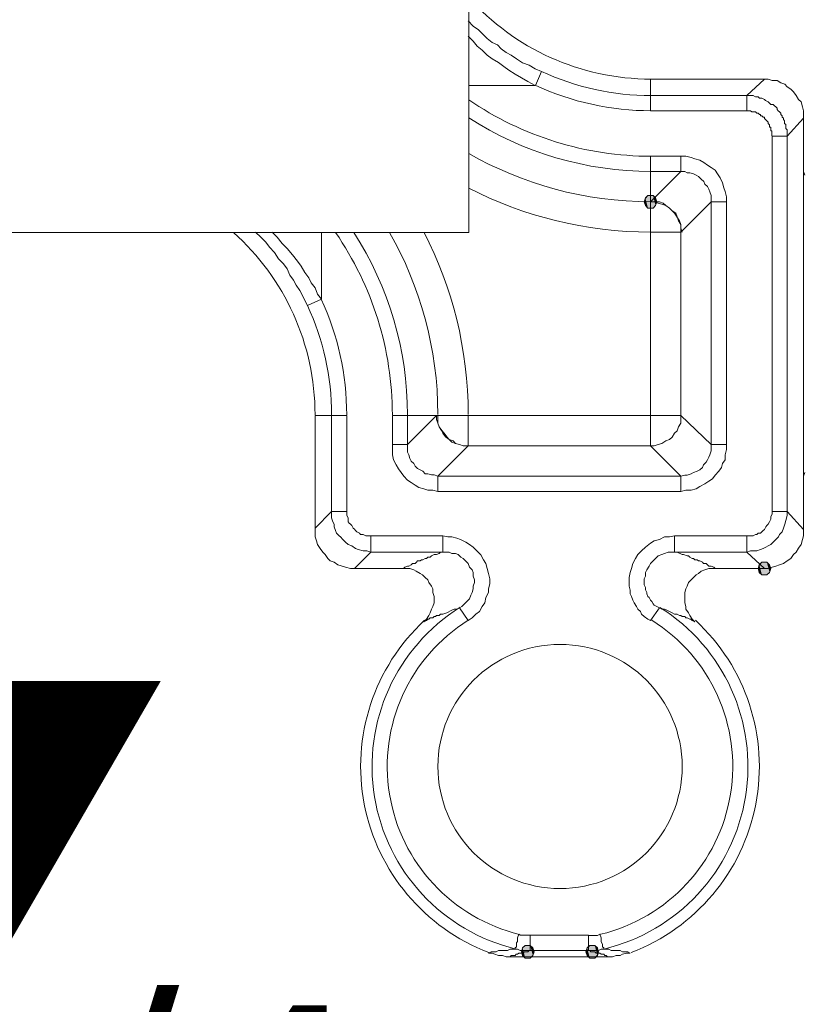
# Model space of a CAD drawing. Units: millimetres. Extents: x 0 to 840, y 0 to 1188.
# Drawn here: x 380 to 406, y 374 to 407 of the extents above; entities that cross this region are included whole.
import ezdxf

# ---------------------------------------------------------------- set-up
doc = ezdxf.new("R2010")
doc.units = ezdxf.units.MM
doc.header["$LTSCALE"] = 2
doc.layers.add('DIM', color=3, linetype='Continuous', lineweight=13)
doc.layers.add('MODEL', color=7, linetype='Continuous', lineweight=20)
doc.styles.add('ＭＳ ゴシック', font='msgothic.ttc', dxfattribs={"bigfont": 'ＭＳ ゴシック'})

msp = doc.modelspace()

# ---------------------------------------------------------------- linework, layer by layer
at = {"layer": 'MODEL'}
for p, q in [((394.789, 406.596), (394.955, 406.432)), ((394.955, 406.432), (395.119, 406.309)), ((394.79, 406.102), (394.955, 405.936)), ((395.119, 406.309), (395.244, 406.184)), ((395.244, 406.184), (395.41, 406.02)), ((395.41, 406.02), (395.575, 405.895)), ((394.955, 405.936), (395.079, 405.771)), ((395.079, 405.771), (395.243, 405.646)), ((395.575, 405.895), (395.742, 405.812)), ((395.742, 405.812), (395.864, 405.687)), ((395.864, 405.687), (396.03, 405.564)), ((395.243, 405.646), (395.41, 405.482)), ((395.41, 405.482), (395.575, 405.357)), ((395.575, 405.357), (395.781, 405.234)), ((396.03, 405.564), (396.195, 405.482)), ((396.195, 405.482), (396.361, 405.357)), ((396.361, 405.357), (396.567, 405.232)), ((395.781, 405.234), (395.948, 405.109)), ((395.948, 405.109), (396.112, 404.984)), ((396.567, 405.232), (396.775, 405.15)), ((396.775, 405.15), (396.981, 405.027)), ((396.981, 405.027), (397.188, 404.945)), ((396.112, 404.984), (396.318, 404.861)), ((396.318, 404.861), (396.525, 404.736)), ((396.525, 404.736), (396.733, 404.612)), ((397.188, 404.943), (396.982, 404.487)), ((396.981, 404.489), (394.806, 404.489)), ((396.733, 404.612), (396.981, 404.489)), ((404.591, 404.695), (400.745, 404.695)), ((400.745, 404.695), (400.745, 403.662)), ((404.466, 404.695), (403.887, 404.157)), ((404.715, 404.654), (404.591, 404.695)), ((404.88, 404.654), (404.715, 404.654)), ((405.005, 404.571), (404.88, 404.654)), ((405.129, 404.53), (405.005, 404.571)), ((405.211, 404.446), (405.129, 404.53)), ((405.335, 404.364), (405.211, 404.446)), ((400.745, 404.157), (404.094, 404.157)), ((403.888, 404.157), (403.888, 403.662)), ((404.094, 404.157), (404.176, 404.116)), ((404.176, 404.116), (404.26, 404.116)), ((404.26, 404.116), (404.301, 404.075)), ((404.301, 404.075), (404.383, 404.075)), ((404.383, 404.075), (404.467, 404.034)), ((405.417, 404.282), (405.335, 404.364)), ((405.5, 404.157), (405.417, 404.282)), ((405.584, 404.034), (405.5, 404.157)), ((404.467, 404.034), (404.507, 403.993)), ((404.507, 403.993), (404.59, 403.952)), ((404.59, 403.952), (404.632, 403.909)), ((404.632, 403.909), (404.673, 403.87)), ((404.673, 403.87), (404.756, 403.87)), ((404.756, 403.87), (404.798, 403.827)), ((404.798, 403.827), (404.839, 403.786)), ((404.839, 403.786), (404.881, 403.745)), ((404.881, 403.745), (404.881, 403.702)), ((405.666, 403.952), (405.584, 404.034)), ((405.706, 403.786), (405.666, 403.952)), ((405.748, 403.662), (405.706, 403.786)), ((400.745, 403.661), (404.012, 403.661)), ((404.012, 403.661), (404.052, 403.62)), ((404.052, 403.62), (404.176, 403.62)), ((404.176, 403.62), (404.218, 403.579)), ((404.218, 403.579), (404.26, 403.579)), ((404.26, 403.579), (404.301, 403.537)), ((404.301, 403.537), (404.343, 403.537)), ((404.343, 403.537), (404.343, 403.496)), ((404.343, 403.496), (404.383, 403.496)), ((404.383, 403.496), (404.425, 403.455)), ((404.425, 403.455), (404.467, 403.455)), ((404.467, 403.455), (404.467, 403.412)), ((404.881, 403.702), (404.921, 403.662)), ((404.921, 403.662), (404.963, 403.62)), ((404.963, 403.62), (405.005, 403.579)), ((405.005, 403.579), (405.005, 403.537)), ((405.005, 403.537), (405.045, 403.496)), ((405.045, 403.496), (405.045, 403.455)), ((405.045, 403.455), (405.087, 403.414)), ((405.748, 403.662), (405.748, 389.766)), ((404.467, 403.412), (404.507, 403.373)), ((404.507, 403.373), (404.549, 403.33)), ((404.549, 403.33), (404.59, 403.289)), ((404.59, 403.289), (404.59, 403.248)), ((404.59, 403.248), (404.632, 403.205)), ((404.632, 403.205), (404.632, 403.123)), ((404.632, 403.123), (404.673, 403.123)), ((404.673, 403.123), (404.673, 403)), ((405.087, 403.414), (405.087, 403.371)), ((405.087, 403.371), (405.127, 403.332)), ((405.127, 403.332), (405.127, 403.246)), ((405.127, 403.246), (405.169, 403.207)), ((405.169, 403.207), (405.169, 403.082)), ((405.748, 403.414), (405.211, 402.834)), ((404.673, 403), (404.714, 403)), ((404.714, 403), (404.714, 402.836)), ((405.211, 402.834), (404.715, 402.834)), ((404.715, 402.834), (404.715, 390.47)), ((405.169, 403.082), (405.211, 403.041)), ((405.211, 403.041), (405.211, 390.427)), ((400.745, 402.173), (401.901, 402.173)), ((400.745, 392.702), (400.745, 402.173)), ((401.737, 402.173), (401.737, 401.677)), ((401.901, 402.173), (402.068, 402.13)), ((402.068, 402.13), (402.192, 402.091)), ((402.192, 402.091), (402.357, 402.048)), ((402.357, 402.048), (402.482, 401.966)), ((402.482, 401.966), (402.606, 401.884)), ((402.606, 401.884), (402.73, 401.8)), ((400.745, 401.677), (401.861, 401.677)), ((400.745, 400.684), (401.738, 401.677)), ((401.861, 401.677), (401.943, 401.634)), ((401.943, 401.634), (402.026, 401.634)), ((402.026, 401.634), (402.15, 401.595)), ((402.15, 401.595), (402.232, 401.552)), ((402.232, 401.552), (402.316, 401.513)), ((402.316, 401.513), (402.399, 401.429)), ((402.73, 401.8), (402.854, 401.718)), ((402.854, 401.718), (402.936, 401.593)), ((402.936, 401.593), (403.019, 401.471)), ((405.79, 401.554), (405.748, 401.677)), ((402.399, 401.429), (402.482, 401.345)), ((402.482, 401.345), (402.524, 401.263)), ((402.524, 401.263), (402.606, 401.18)), ((402.606, 401.18), (402.648, 401.096)), ((403.019, 401.471), (403.101, 401.304)), ((403.101, 401.304), (403.143, 401.139)), ((400.662, 400.891), (400.578, 400.809)), ((400.662, 400.889), (400.579, 400.807)), ((400.827, 400.891), (400.662, 400.891)), ((400.828, 400.889), (400.662, 400.889)), ((400.909, 400.809), (400.827, 400.891)), ((400.91, 400.807), (400.828, 400.889)), ((402.648, 401.096), (402.688, 401.014)), ((402.688, 401.014), (402.73, 400.889)), ((402.73, 400.889), (402.73, 392.745)), ((403.143, 401.139), (403.185, 401.016)), ((403.185, 401.016), (403.225, 400.848)), ((403.225, 400.848), (403.225, 400.684)), ((400.578, 400.809), (400.538, 400.684)), ((400.538, 400.684), (400.578, 400.559)), ((400.579, 400.807), (400.539, 400.686)), ((400.539, 400.686), (400.579, 400.559)), ((400.578, 400.559), (400.662, 400.477)), ((400.579, 400.559), (400.662, 400.477)), ((400.744, 400.684), (401.035, 400.684)), ((400.827, 400.477), (400.909, 400.559)), ((400.828, 400.477), (400.91, 400.559)), ((400.992, 400.643), (400.868, 400.684)), ((400.951, 400.684), (400.909, 400.809)), ((400.909, 400.559), (400.951, 400.684)), ((400.95, 400.686), (400.91, 400.807)), ((400.91, 400.559), (400.95, 400.686)), ((401.117, 400.602), (400.992, 400.643)), ((401.035, 400.684), (401.157, 400.643)), ((401.241, 400.561), (401.117, 400.602)), ((401.157, 400.643), (401.241, 400.561)), ((401.241, 400.561), (401.364, 400.477)), ((401.737, 399.691), (402.73, 400.684)), ((403.226, 400.684), (402.731, 400.684)), ((403.226, 400.684), (403.226, 392.745)), ((400.662, 400.477), (400.828, 400.477)), ((401.364, 400.477), (401.448, 400.393)), ((401.531, 400.311), (401.448, 400.393)), ((401.448, 400.393), (401.573, 400.311)), ((401.531, 400.311), (401.695, 400.064)), ((401.573, 400.311), (401.613, 400.188)), ((401.655, 400.064), (401.613, 400.188)), ((401.737, 399.939), (401.655, 400.064)), ((401.695, 400.064), (401.737, 399.939)), ((401.737, 393.695), (401.737, 399.939)), ((388.007, 399.525), (387.843, 399.691)), ((388.544, 399.525), (388.379, 399.691)), ((389.993, 399.678), (389.993, 397.5)), ((401.737, 399.691), (400.744, 399.691)), ((401.737, 399.816), (401.779, 399.691)), ((388.173, 399.361), (388.007, 399.525)), ((388.296, 399.195), (388.173, 399.361)), ((388.71, 399.32), (388.544, 399.525)), ((388.875, 399.154), (388.71, 399.32)), ((388.462, 399.03), (388.296, 399.195)), ((388.586, 398.823), (388.462, 399.03)), ((389.042, 398.948), (388.875, 399.154)), ((389.206, 398.739), (389.042, 398.948)), ((388.752, 398.657), (388.586, 398.823)), ((388.876, 398.493), (388.752, 398.657)), ((389.33, 398.575), (389.206, 398.739)), ((388.958, 398.286), (388.876, 398.493)), ((389.082, 398.12), (388.958, 398.286)), ((389.454, 398.368), (389.33, 398.575)), ((389.579, 398.202), (389.454, 398.368)), ((389.164, 397.955), (389.082, 398.12)), ((389.289, 397.788), (389.164, 397.955)), ((389.661, 398.038), (389.579, 398.202)), ((389.785, 397.873), (389.661, 398.038)), ((389.373, 397.623), (389.289, 397.788)), ((389.455, 397.457), (389.373, 397.623)), ((389.868, 397.664), (389.785, 397.873)), ((389.993, 397.5), (389.868, 397.664)), ((389.537, 397.293), (389.455, 397.457)), ((389.537, 397.293), (389.993, 397.5)), ((389.785, 393.695), (390.818, 393.695)), ((389.785, 389.724), (389.785, 393.695)), ((390.323, 390.347), (390.323, 393.695)), ((390.819, 390.552), (390.819, 393.695)), ((392.309, 393.695), (394.003, 393.695)), ((392.309, 392.413), (392.309, 393.695)), ((392.804, 392.497), (392.804, 393.695)), ((393.756, 393.695), (392.805, 392.745)), ((393.756, 393.695), (393.756, 393.57)), ((393.756, 393.57), (393.798, 393.447)), ((393.797, 393.695), (393.797, 393.447)), ((393.797, 393.447), (393.839, 393.322)), ((393.798, 393.447), (393.838, 393.322)), ((394.003, 393.695), (394.292, 393.695)), ((394.292, 393.695), (394.666, 393.695)), ((394.666, 393.695), (401.738, 393.695)), ((394.789, 392.702), (394.789, 393.695)), ((401.655, 393.322), (401.738, 393.447)), ((401.737, 393.695), (402.73, 392.745)), ((401.738, 393.447), (401.738, 393.695)), ((393.838, 393.322), (393.92, 393.2)), ((393.839, 393.322), (393.921, 393.2)), ((393.92, 393.2), (393.962, 393.115)), ((393.921, 393.2), (394.003, 393.115)), ((393.962, 393.115), (394.044, 392.993)), ((394.003, 393.115), (394.086, 392.993)), ((401.447, 392.991), (401.531, 393.116)), ((401.531, 393.116), (401.613, 393.198)), ((401.613, 393.198), (401.655, 393.322)), ((394.044, 392.993), (394.169, 392.909)), ((394.086, 392.993), (394.17, 392.909)), ((394.169, 392.909), (394.251, 392.827)), ((394.17, 392.909), (394.292, 392.868)), ((394.251, 392.827), (394.376, 392.784)), ((394.292, 392.868), (394.376, 392.784)), ((401.117, 392.784), (401.241, 392.866)), ((401.241, 392.866), (401.365, 392.909)), ((401.365, 392.909), (401.447, 392.991)), ((392.309, 392.743), (392.804, 392.743)), ((392.846, 392.413), (392.804, 392.497)), ((394.789, 392.702), (393.796, 391.709)), ((394.376, 392.784), (394.499, 392.745)), ((394.376, 392.784), (394.5, 392.745)), ((394.499, 392.745), (394.624, 392.702)), ((394.5, 392.745), (394.624, 392.702)), ((394.624, 392.702), (400.869, 392.702)), ((400.745, 392.702), (401.738, 391.709)), ((400.869, 392.702), (400.993, 392.745)), ((400.993, 392.745), (401.117, 392.784)), ((402.73, 392.538), (402.688, 392.413)), ((402.73, 392.743), (402.73, 392.538)), ((403.226, 392.743), (402.731, 392.743)), ((403.226, 392.579), (403.183, 392.413)), ((403.226, 392.743), (403.226, 392.579)), ((392.349, 392.247), (392.309, 392.413)), ((392.433, 392.082), (392.349, 392.247)), ((392.886, 392.29), (392.846, 392.413)), ((392.928, 392.206), (392.886, 392.29)), ((393.01, 392.123), (392.928, 392.206)), ((402.565, 392.165), (402.481, 392.082)), ((402.606, 392.248), (402.565, 392.165)), ((402.648, 392.331), (402.606, 392.248)), ((402.688, 392.413), (402.648, 392.331)), ((403.183, 392.248), (403.101, 392.123)), ((403.183, 392.413), (403.183, 392.248)), ((392.515, 391.957), (392.433, 392.082)), ((392.597, 391.834), (392.515, 391.957)), ((392.68, 391.709), (392.597, 391.834)), ((393.052, 392.041), (393.01, 392.123)), ((393.135, 391.959), (393.052, 392.041)), ((393.218, 391.916), (393.135, 391.959)), ((393.301, 391.875), (393.218, 391.916)), ((393.384, 391.791), (393.301, 391.875)), ((402.15, 391.832), (402.068, 391.793)), ((402.274, 391.875), (402.15, 391.832)), ((402.357, 391.918), (402.274, 391.875)), ((402.44, 392), (402.357, 391.918)), ((402.481, 392.082), (402.44, 392)), ((402.977, 391.875), (402.853, 391.75)), ((403.061, 392), (402.977, 391.875)), ((403.101, 392.123), (403.061, 392)), ((405.748, 391.709), (405.79, 391.834)), ((392.804, 391.586), (392.68, 391.709)), ((392.928, 391.502), (392.804, 391.586)), ((393.466, 391.791), (393.384, 391.791)), ((393.591, 391.752), (393.466, 391.791)), ((393.673, 391.752), (393.591, 391.752)), ((393.797, 391.709), (393.673, 391.752)), ((393.797, 391.215), (393.797, 391.709)), ((401.737, 391.709), (393.798, 391.709)), ((401.861, 391.75), (401.737, 391.711)), ((401.737, 391.215), (401.737, 391.709)), ((401.943, 391.75), (401.861, 391.75)), ((402.068, 391.793), (401.943, 391.75)), ((402.646, 391.545), (402.524, 391.463)), ((402.771, 391.627), (402.646, 391.545)), ((402.853, 391.75), (402.771, 391.627)), ((393.052, 391.42), (392.928, 391.502)), ((393.177, 391.338), (393.052, 391.42)), ((393.342, 391.297), (393.177, 391.338)), ((393.466, 391.256), (393.342, 391.297)), ((393.633, 391.256), (393.466, 391.256)), ((393.797, 391.215), (393.633, 391.256)), ((401.737, 391.215), (393.798, 391.215)), ((401.902, 391.256), (401.737, 391.213)), ((402.068, 391.256), (401.902, 391.256)), ((402.232, 391.295), (402.068, 391.256)), ((402.357, 391.379), (402.232, 391.295)), ((402.524, 391.463), (402.357, 391.379)), ((390.323, 390.552), (389.785, 390.015)), ((390.323, 390.552), (390.818, 390.552)), ((390.818, 390.429), (390.818, 390.552)), ((405.211, 390.552), (404.715, 390.552)), ((405.211, 390.552), (405.748, 389.972)), ((390.365, 390.222), (390.323, 390.347)), ((390.406, 390.14), (390.365, 390.222)), ((390.861, 390.347), (390.818, 390.429)), ((390.861, 390.222), (390.861, 390.347)), ((390.903, 390.179), (390.861, 390.222)), ((404.632, 390.222), (404.59, 390.138)), ((404.673, 390.304), (404.632, 390.222)), ((404.715, 390.47), (404.673, 390.388)), ((404.673, 390.388), (404.673, 390.304)), ((405.169, 390.263), (405.129, 390.138)), ((405.211, 390.427), (405.169, 390.263)), ((390.406, 390.056), (390.406, 390.14)), ((390.448, 389.931), (390.406, 390.056)), ((390.488, 389.849), (390.448, 389.931)), ((390.943, 390.14), (390.903, 390.179)), ((390.985, 390.097), (390.943, 390.14)), ((391.026, 390.015), (390.985, 390.097)), ((391.068, 389.974), (391.026, 390.015)), ((391.11, 389.931), (391.068, 389.974)), ((391.15, 389.891), (391.11, 389.931)), ((404.425, 389.932), (404.383, 389.89)), ((404.465, 389.972), (404.425, 389.932)), ((404.508, 390.056), (404.465, 389.972)), ((404.55, 390.097), (404.508, 390.056)), ((404.59, 390.138), (404.55, 390.097)), ((405.087, 390.015), (405.047, 389.89)), ((405.129, 390.138), (405.087, 390.015)), ((389.827, 389.602), (389.785, 389.724)), ((389.868, 389.477), (389.827, 389.602)), ((390.572, 389.766), (390.488, 389.849)), ((390.612, 389.724), (390.572, 389.766)), ((390.694, 389.641), (390.612, 389.724)), ((390.778, 389.559), (390.694, 389.641)), ((391.232, 389.849), (391.15, 389.891)), ((391.274, 389.807), (391.232, 389.849)), ((391.357, 389.807), (391.274, 389.807)), ((391.441, 389.766), (391.357, 389.807)), ((393.962, 389.766), (391.441, 389.766)), ((391.605, 389.229), (391.605, 389.766)), ((393.962, 389.229), (393.962, 389.766)), ((394.127, 389.725), (393.963, 389.766)), ((394.251, 389.725), (394.127, 389.725)), ((394.417, 389.682), (394.251, 389.725)), ((394.541, 389.641), (394.417, 389.682)), ((394.707, 389.559), (394.541, 389.641)), ((400.868, 389.602), (400.744, 389.518)), ((401.035, 389.641), (400.868, 389.602)), ((401.199, 389.724), (401.035, 389.641)), ((401.366, 389.724), (401.199, 389.724)), ((401.531, 389.766), (401.366, 389.724)), ((404.095, 389.766), (401.531, 389.766)), ((401.531, 389.229), (401.531, 389.766)), ((403.888, 389.229), (403.888, 389.766)), ((404.177, 389.807), (404.095, 389.766)), ((404.219, 389.807), (404.177, 389.807)), ((404.259, 389.85), (404.219, 389.807)), ((404.341, 389.85), (404.259, 389.85)), ((404.383, 389.89), (404.341, 389.85)), ((404.922, 389.725), (404.673, 389.477)), ((404.963, 389.807), (404.922, 389.725)), ((405.047, 389.89), (404.963, 389.807)), ((405.706, 389.641), (405.666, 389.477)), ((405.748, 389.766), (405.706, 389.641)), ((389.951, 389.352), (389.868, 389.477)), ((390.035, 389.229), (389.951, 389.352)), ((390.861, 389.477), (390.778, 389.559)), ((390.985, 389.436), (390.861, 389.477)), ((391.11, 389.352), (390.985, 389.436)), ((391.192, 389.311), (391.11, 389.352)), ((391.357, 389.27), (391.192, 389.311)), ((391.481, 389.27), (391.357, 389.27)), ((391.605, 389.229), (391.481, 389.27)), ((394.832, 389.477), (394.707, 389.559)), ((394.954, 389.395), (394.832, 389.477)), ((395.202, 389.145), (394.954, 389.395)), ((400.455, 389.27), (400.331, 389.147)), ((400.58, 389.393), (400.455, 389.27)), ((400.744, 389.518), (400.58, 389.393)), ((404.012, 389.27), (403.887, 389.229)), ((404.218, 389.27), (404.012, 389.27)), ((404.342, 389.313), (404.218, 389.27)), ((404.424, 389.352), (404.342, 389.313)), ((404.509, 389.395), (404.424, 389.352)), ((404.591, 389.434), (404.509, 389.395)), ((404.673, 389.477), (404.591, 389.434)), ((405.584, 389.354), (405.5, 389.229)), ((405.666, 389.477), (405.584, 389.354)), ((390.117, 389.147), (390.035, 389.229)), ((390.199, 389.022), (390.117, 389.147)), ((390.281, 388.94), (390.199, 389.022)), ((390.406, 388.897), (390.281, 388.94)), ((391.605, 389.229), (391.068, 388.691)), ((394.169, 389.229), (391.605, 389.229)), ((393.134, 388.94), (393.094, 388.899)), ((393.218, 388.94), (393.134, 388.94)), ((393.259, 388.981), (393.218, 388.94)), ((393.301, 388.981), (393.259, 388.981)), ((393.384, 389.022), (393.301, 388.981)), ((393.426, 389.022), (393.384, 389.022)), ((393.466, 389.063), (393.426, 389.022)), ((393.548, 389.063), (393.466, 389.063)), ((393.59, 389.104), (393.548, 389.063)), ((393.674, 389.147), (393.591, 389.104)), ((393.756, 389.147), (393.674, 389.147)), ((393.838, 389.186), (393.756, 389.147)), ((393.88, 389.229), (393.838, 389.186)), ((394.251, 389.188), (394.169, 389.229)), ((394.376, 389.188), (394.251, 389.188)), ((394.458, 389.147), (394.376, 389.188)), ((394.542, 389.065), (394.458, 389.147)), ((394.625, 389.022), (394.542, 389.065)), ((394.789, 388.857), (394.625, 389.022)), ((395.284, 388.981), (395.202, 389.145)), ((395.369, 388.857), (395.284, 388.981)), ((400.249, 389.022), (400.166, 388.856)), ((400.331, 389.147), (400.249, 389.022)), ((400.91, 389.022), (400.744, 388.856)), ((400.993, 389.104), (400.91, 389.022)), ((401.117, 389.147), (400.993, 389.104)), ((401.199, 389.186), (401.117, 389.147)), ((401.324, 389.229), (401.199, 389.186)), ((403.888, 389.229), (401.324, 389.229)), ((401.778, 389.147), (401.614, 389.229)), ((401.82, 389.147), (401.778, 389.147)), ((401.943, 389.104), (401.821, 389.147)), ((401.985, 389.104), (401.943, 389.104)), ((402.027, 389.065), (401.985, 389.104)), ((402.109, 389.022), (402.027, 389.065)), ((402.151, 389.022), (402.109, 389.022)), ((402.191, 388.981), (402.151, 389.022)), ((402.274, 388.981), (402.191, 388.981)), ((402.316, 388.94), (402.274, 388.981)), ((402.358, 388.94), (402.316, 388.94)), ((402.44, 388.897), (402.358, 388.94)), ((403.888, 389.229), (404.467, 388.691)), ((405.211, 388.94), (405.087, 388.856)), ((405.335, 389.022), (405.211, 388.94)), ((405.417, 389.147), (405.335, 389.022)), ((405.5, 389.229), (405.417, 389.147)), ((390.53, 388.815), (390.406, 388.897)), ((390.778, 388.732), (390.53, 388.815)), ((390.943, 388.691), (390.778, 388.732)), ((392.886, 388.691), (390.943, 388.691)), ((392.722, 388.731), (392.679, 388.691)), ((392.804, 388.774), (392.722, 388.731)), ((392.846, 388.774), (392.804, 388.774)), ((392.928, 388.815), (392.846, 388.774)), ((393.011, 388.649), (392.886, 388.691)), ((392.97, 388.856), (392.928, 388.815)), ((393.052, 388.856), (392.97, 388.856)), ((393.093, 388.609), (393.011, 388.649)), ((393.094, 388.899), (393.052, 388.856)), ((393.218, 388.525), (393.093, 388.609)), ((394.831, 388.732), (394.789, 388.857)), ((394.913, 388.649), (394.831, 388.732)), ((394.955, 388.566), (394.913, 388.649)), ((395.409, 388.69), (395.369, 388.857)), ((395.451, 388.525), (395.409, 388.69)), ((400.124, 388.691), (400.083, 388.566)), ((400.166, 388.856), (400.124, 388.691)), ((400.62, 388.649), (400.58, 388.566)), ((400.704, 388.774), (400.62, 388.649)), ((400.744, 388.856), (400.704, 388.774)), ((402.399, 388.609), (402.316, 388.527)), ((402.523, 388.649), (402.399, 388.609)), ((402.481, 388.856), (402.44, 388.897)), ((402.565, 388.856), (402.481, 388.856)), ((402.647, 388.691), (402.523, 388.649)), ((402.605, 388.815), (402.565, 388.856)), ((402.647, 388.774), (402.605, 388.815)), ((402.729, 388.774), (402.647, 388.774)), ((404.591, 388.691), (402.647, 388.691)), ((402.812, 388.732), (402.729, 388.774)), ((402.854, 388.691), (402.812, 388.732)), ((404.302, 388.815), (404.26, 388.691)), ((404.3, 388.815), (404.26, 388.691)), ((404.26, 388.691), (404.302, 388.566)), ((404.26, 388.691), (404.3, 388.566)), ((404.384, 388.897), (404.3, 388.815)), ((404.384, 388.899), (404.302, 388.815)), ((404.548, 388.899), (404.384, 388.899)), ((404.548, 388.897), (404.384, 388.897)), ((404.632, 388.815), (404.548, 388.899)), ((404.632, 388.815), (404.548, 388.897)), ((404.715, 388.732), (404.591, 388.691)), ((404.673, 388.691), (404.632, 388.815)), ((404.673, 388.691), (404.632, 388.815)), ((404.632, 388.566), (404.673, 388.691)), ((404.632, 388.566), (404.673, 388.691)), ((404.838, 388.774), (404.715, 388.732)), ((404.963, 388.815), (404.838, 388.774)), ((405.087, 388.856), (404.963, 388.815)), ((393.3, 388.484), (393.218, 388.525)), ((393.384, 388.402), (393.3, 388.484)), ((393.467, 388.318), (393.384, 388.402)), ((393.507, 388.236), (393.467, 388.318)), ((394.955, 388.441), (394.955, 388.566)), ((394.995, 388.32), (394.955, 388.441)), ((394.995, 388.236), (394.995, 388.32)), ((395.492, 388.359), (395.451, 388.525)), ((395.492, 388.195), (395.492, 388.359)), ((400.083, 388.566), (400.042, 388.402)), ((400.042, 388.402), (400.042, 388.111)), ((400.58, 388.443), (400.538, 388.359)), ((400.538, 388.359), (400.538, 388.154)), ((400.58, 388.566), (400.58, 388.443)), ((402.233, 388.484), (401.985, 388.236)), ((402.316, 388.527), (402.233, 388.484)), ((404.3, 388.566), (404.384, 388.484)), ((404.302, 388.566), (404.384, 388.483)), ((404.384, 388.484), (404.548, 388.484)), ((404.384, 388.483), (404.548, 388.483)), ((404.548, 388.483), (404.632, 388.566)), ((404.548, 388.484), (404.632, 388.566)), ((393.591, 388.111), (393.507, 388.236)), ((393.631, 388.029), (393.591, 388.111)), ((393.631, 387.906), (393.631, 388.029)), ((394.913, 387.904), (394.955, 388.029)), ((394.955, 388.111), (394.995, 388.236)), ((394.955, 388.029), (394.955, 388.111)), ((395.451, 388.029), (395.492, 388.195)), ((395.451, 387.906), (395.451, 388.029)), ((400.042, 388.111), (400.083, 387.988)), ((400.083, 387.988), (400.083, 387.865)), ((400.538, 388.154), (400.58, 388.072)), ((400.58, 388.072), (400.58, 387.99)), ((400.58, 387.99), (400.62, 387.904)), ((401.903, 388.029), (401.861, 387.904)), ((401.943, 388.111), (401.903, 388.029)), ((401.985, 388.236), (401.943, 388.111)), ((393.673, 387.781), (393.631, 387.906)), ((393.673, 387.574), (393.673, 387.781)), ((394.583, 387.45), (394.831, 387.699)), ((394.831, 387.699), (394.873, 387.822)), ((394.873, 387.822), (394.913, 387.904)), ((395.327, 387.575), (395.369, 387.74)), ((395.369, 387.74), (395.451, 387.906)), ((400.083, 387.865), (400.124, 387.781)), ((400.124, 387.781), (400.166, 387.658)), ((400.166, 387.658), (400.207, 387.574)), ((400.62, 387.904), (400.62, 387.865)), ((400.62, 387.865), (400.662, 387.781)), ((400.662, 387.781), (400.704, 387.74)), ((400.704, 387.74), (400.744, 387.658)), ((400.744, 387.658), (400.786, 387.616)), ((401.861, 387.904), (401.861, 387.574)), ((393.549, 387.243), (393.591, 387.368)), ((393.591, 387.368), (393.631, 387.45)), ((393.631, 387.45), (393.673, 387.574)), ((394.251, 387.325), (394.087, 387.243)), ((394.334, 387.368), (394.252, 387.325)), ((394.417, 387.368), (394.334, 387.368)), ((394.5, 387.409), (394.417, 387.366)), ((394.5, 387.409), (394.583, 387.45)), ((394.5, 387.409), (394.789, 386.995)), ((395.162, 387.284), (395.244, 387.45)), ((395.244, 387.45), (395.327, 387.575)), ((400.207, 387.574), (400.291, 387.449)), ((400.291, 387.449), (400.331, 387.366)), ((400.331, 387.366), (400.413, 387.284)), ((401.034, 387.409), (400.745, 386.995)), ((400.786, 387.616), (400.828, 387.534)), ((400.828, 387.534), (400.868, 387.491)), ((400.868, 387.491), (400.95, 387.449)), ((400.95, 387.449), (401.035, 387.409)), ((401.116, 387.368), (401.034, 387.409)), ((401.199, 387.368), (401.117, 387.368)), ((401.282, 387.327), (401.2, 387.366)), ((401.365, 387.284), (401.282, 387.327)), ((401.861, 387.574), (401.903, 387.45)), ((401.903, 387.45), (401.903, 387.366)), ((401.903, 387.366), (401.985, 387.243)), ((393.342, 386.954), (393.425, 387.036)), ((393.425, 387.036), (393.507, 387.161)), ((393.467, 387.038), (393.425, 386.995)), ((393.507, 387.038), (393.467, 387.038)), ((393.507, 387.161), (393.549, 387.243)), ((393.549, 387.077), (393.507, 387.038)), ((393.631, 387.077), (393.549, 387.077)), ((393.674, 387.12), (393.631, 387.077)), ((393.714, 387.12), (393.674, 387.12)), ((393.756, 387.159), (393.714, 387.12)), ((393.838, 387.159), (393.756, 387.159)), ((393.88, 387.202), (393.838, 387.159)), ((393.962, 387.202), (393.88, 387.202)), ((394.086, 387.243), (393.962, 387.202)), ((394.789, 386.995), (394.914, 387.077)), ((394.914, 387.077), (395.038, 387.202)), ((395.038, 387.202), (395.162, 387.284)), ((400.413, 387.284), (400.455, 387.202)), ((400.455, 387.202), (400.538, 387.12)), ((400.538, 387.12), (400.662, 387.036)), ((400.662, 387.036), (400.744, 386.997)), ((401.448, 387.243), (401.366, 387.286)), ((401.531, 387.202), (401.449, 387.245)), ((401.613, 387.202), (401.531, 387.202)), ((401.697, 387.161), (401.612, 387.202)), ((401.737, 387.161), (401.697, 387.161)), ((401.779, 387.118), (401.737, 387.161)), ((401.861, 387.118), (401.779, 387.118)), ((401.903, 387.079), (401.861, 387.118)), ((401.943, 387.079), (401.903, 387.079)), ((402.027, 387.036), (401.943, 387.079)), ((401.985, 387.243), (402.027, 387.161)), ((402.027, 387.161), (402.109, 387.036)), ((402.067, 387.036), (402.027, 387.036)), ((402.109, 386.997), (402.067, 387.036)), ((402.109, 387.036), (402.191, 386.954)), ((402.192, 386.954), (402.109, 386.997)), ((393.425, 386.995), (393.343, 386.954)), ((396.402, 376.615), (396.444, 376.74)), ((396.485, 376.699), (396.442, 376.74)), ((396.816, 376.699), (396.485, 376.699)), ((396.816, 376.202), (396.816, 376.697)), ((398.718, 376.699), (396.817, 376.699)), ((399.008, 376.697), (398.717, 376.697)), ((398.718, 376.202), (398.718, 376.697)), ((399.091, 376.74), (399.008, 376.697)), ((399.091, 376.74), (399.133, 376.615)), ((396.362, 376.451), (396.402, 376.492)), ((396.362, 376.326), (396.362, 376.451)), ((396.402, 376.492), (396.402, 376.617)), ((399.133, 376.615), (399.133, 376.49)), ((399.133, 376.49), (399.173, 376.408)), ((399.173, 376.408), (399.173, 376.326)), ((395.451, 376.119), (395.534, 376.161)), ((395.575, 376.119), (395.452, 376.119)), ((395.534, 376.16), (395.699, 376.16)), ((395.659, 376.077), (395.575, 376.119)), ((395.781, 376.036), (395.659, 376.077)), ((395.699, 376.16), (395.783, 376.202)), ((395.782, 376.202), (395.864, 376.202)), ((395.865, 376.202), (396.072, 376.202)), ((396.072, 376.202), (396.154, 376.244)), ((396.154, 376.244), (396.236, 376.244)), ((396.237, 376.244), (396.319, 376.244)), ((396.319, 376.285), (396.362, 376.326)), ((396.319, 376.244), (396.319, 376.285)), ((396.402, 376.244), (396.32, 376.244)), ((396.32, 376.036), (396.36, 376.079)), ((396.36, 376.079), (396.402, 376.079)), ((396.485, 376.202), (396.402, 376.244)), ((396.402, 376.077), (396.444, 376.12)), ((396.444, 376.12), (396.484, 376.12)), ((396.816, 376.202), (396.485, 376.202)), ((396.485, 376.119), (396.609, 376.119)), ((396.567, 376.285), (396.526, 376.161)), ((396.567, 376.285), (396.526, 376.16)), ((396.526, 376.161), (396.567, 376.035)), ((396.526, 376.16), (396.567, 376.036)), ((396.651, 376.367), (396.567, 376.285)), ((396.651, 376.367), (396.567, 376.285)), ((396.609, 376.119), (396.609, 376.161)), ((396.609, 376.161), (396.692, 376.161)), ((396.816, 376.367), (396.651, 376.367)), ((396.692, 376.16), (396.733, 376.16)), ((396.733, 376.16), (396.775, 376.202)), ((396.898, 376.285), (396.816, 376.367)), ((398.76, 376.202), (396.817, 376.202)), ((396.94, 376.161), (396.898, 376.285)), ((396.94, 376.16), (396.898, 376.285)), ((396.898, 376.035), (396.94, 376.161)), ((396.898, 376.036), (396.94, 376.16)), ((398.677, 376.285), (398.635, 376.161)), ((398.635, 376.161), (398.677, 376.035)), ((398.676, 376.285), (398.636, 376.16)), ((398.636, 376.16), (398.676, 376.036)), ((398.76, 376.367), (398.676, 376.285)), ((398.759, 376.367), (398.677, 376.285)), ((399.05, 376.201), (398.719, 376.201)), ((398.925, 376.367), (398.759, 376.367)), ((398.76, 376.202), (398.8, 376.16)), ((398.8, 376.16), (398.925, 376.16)), ((399.008, 376.285), (398.925, 376.367)), ((399.007, 376.285), (398.925, 376.367)), ((398.925, 376.16), (398.966, 376.119)), ((398.966, 376.119), (399.007, 376.119)), ((399.049, 376.16), (399.007, 376.285)), ((399.007, 376.036), (399.049, 376.16)), ((399.048, 376.161), (399.008, 376.285)), ((399.008, 376.035), (399.048, 376.161)), ((399.008, 376.119), (399.091, 376.119)), ((399.132, 376.244), (399.05, 376.201)), ((399.091, 376.119), (399.133, 376.077)), ((399.381, 376.244), (399.132, 376.244)), ((399.133, 376.077), (399.215, 376.077)), ((399.173, 376.326), (399.215, 376.285)), ((399.215, 376.285), (399.215, 376.244)), ((399.215, 376.077), (399.256, 376.036)), ((399.38, 376.244), (399.462, 376.201)), ((399.463, 376.202), (399.627, 376.202)), ((399.628, 376.202), (399.753, 376.202)), ((399.752, 376.202), (399.834, 376.16)), ((399.834, 376.077), (399.752, 376.036)), ((399.834, 376.16), (400, 376.16)), ((399.958, 376.119), (399.834, 376.077)), ((400.083, 376.119), (399.958, 376.119)), ((400, 376.16), (400.083, 376.119)), ((395.906, 376.036), (395.781, 376.036)), ((396.03, 375.995), (395.906, 376.036)), ((399.38, 375.995), (396.03, 375.995)), ((396.154, 375.995), (396.196, 376.036)), ((396.195, 376.036), (396.32, 376.036)), ((396.567, 376.036), (396.651, 375.954)), ((396.567, 376.035), (396.651, 375.952)), ((396.651, 375.954), (396.816, 375.954)), ((396.651, 375.952), (396.816, 375.952)), ((396.816, 375.954), (396.898, 376.036)), ((396.816, 375.952), (396.898, 376.035)), ((398.676, 376.036), (398.76, 375.954)), ((398.677, 376.035), (398.759, 375.952)), ((398.759, 375.952), (398.925, 375.952)), ((398.76, 375.954), (398.925, 375.954)), ((398.925, 375.954), (399.007, 376.036)), ((398.925, 375.952), (399.008, 376.035)), ((399.256, 376.036), (399.298, 376.036)), ((399.298, 376.036), (399.338, 375.994)), ((399.338, 375.994), (399.38, 375.994)), ((399.503, 375.995), (399.381, 375.995)), ((399.627, 376.036), (399.503, 375.995)), ((399.752, 376.036), (399.627, 376.036))]:
    msp.add_line(p, q, dxfattribs=at)
msp.add_lwpolyline([(324.806, 399.678), (324.806, 469.678), (394.806, 469.678), (394.806, 399.678)], close=True, dxfattribs=at)
for points in [[(394.806, 407.357), (396.291, 405.7), (398.438, 404.695), (400.765, 404.695)], [(397.183, 404.946), (398.306, 404.427), (399.529, 404.157), (400.766, 404.157)], [(396.975, 404.495), (398.163, 403.946), (399.456, 403.661), (400.766, 403.661)], [(394.806, 404.022), (396.555, 402.821), (398.631, 402.173), (400.765, 402.173)], [(394.806, 403.427), (396.576, 402.289), (398.644, 401.677), (400.765, 401.677)], [(394.806, 402.264), (396.559, 401.26), (398.59, 400.686), (400.756, 400.684)], [(394.806, 401.134), (396.588, 400.213), (398.61, 399.693), (400.754, 399.691)], [(389.785, 393.716), (389.785, 396.043), (388.78, 398.192), (387.122, 399.678)], [(392.309, 393.716), (392.309, 395.851), (391.658, 397.928), (390.456, 399.678)], [(392.804, 393.716), (392.804, 395.839), (392.191, 397.906), (391.052, 399.678)], [(393.797, 393.725), (393.795, 395.892), (393.22, 397.924), (392.215, 399.678)], [(394.789, 393.725), (394.787, 395.871), (394.266, 397.894), (393.344, 399.678)], [(390.819, 393.716), (390.819, 395.025), (390.535, 396.318), (389.985, 397.505)], [(390.323, 393.716), (390.323, 394.954), (390.054, 396.175), (389.535, 397.298)], [(394.527, 387.424), (392.432, 386.111), (391.329, 383.672), (391.726, 381.231)], [(403.848, 381.231), (404.247, 383.67), (403.143, 386.111), (401.047, 387.422)], [(393.362, 386.999), (391.71, 385.467), (390.965, 383.193), (391.393, 380.983)], [(394.791, 387.002), (392.866, 385.795), (391.851, 383.552), (392.217, 381.311)], [(403.358, 381.309), (403.724, 383.552), (402.711, 385.797), (400.783, 387.004)], [(404.182, 380.983), (404.61, 383.193), (403.866, 385.468), (402.213, 386.999)], [(391.726, 381.231), (392.125, 378.792), (393.946, 376.827), (396.349, 376.249)], [(392.217, 381.311), (392.582, 379.067), (394.257, 377.261), (396.466, 376.729)], [(399.108, 376.731), (401.317, 377.263), (402.992, 379.068), (403.358, 381.309)], [(399.226, 376.249), (401.629, 376.827), (403.452, 378.79), (403.848, 381.231)], [(391.393, 380.983), (391.82, 378.774), (393.359, 376.94), (395.461, 376.135)], [(400.114, 376.135), (402.216, 376.94), (403.757, 378.772), (404.182, 380.983)]]:
    msp.add_open_spline(points, degree=3, dxfattribs=at)
msp.add_open_spline([(401.779, 382.218), (401.779, 384.422), (399.992, 386.209), (397.789, 386.209), (395.584, 386.209), (393.797, 384.422), (393.797, 382.218), (393.797, 380.015), (395.584, 378.229), (397.789, 378.229), (399.992, 378.229), (401.779, 380.015), (401.779, 382.218)], degree=3, knots=[0, 0, 0, 0, 1, 1, 1, 2, 2, 2, 3, 3, 3, 4, 4, 4, 4], dxfattribs=at)
for points in [[(400.662, 400.477), (400.579, 400.807), (400.662, 400.889)], [(400.662, 400.477), (400.662, 400.889), (400.828, 400.477)], [(400.828, 400.477), (400.662, 400.889), (400.828, 400.889)], [(400.828, 400.477), (400.828, 400.889), (400.91, 400.559)], [(400.91, 400.559), (400.828, 400.889), (400.91, 400.807)], [(400.579, 400.559), (400.539, 400.686), (400.579, 400.807)], [(400.579, 400.559), (400.579, 400.807), (400.662, 400.477)], [(400.91, 400.559), (400.91, 400.807), (400.95, 400.686)], [(404.302, 388.566), (404.26, 388.691), (404.302, 388.815)], [(404.384, 388.483), (404.302, 388.815), (404.384, 388.899)], [(404.302, 388.566), (404.302, 388.815), (404.384, 388.483)], [(404.384, 388.483), (404.384, 388.899), (404.548, 388.483)], [(404.548, 388.483), (404.384, 388.899), (404.548, 388.899)], [(404.548, 388.483), (404.548, 388.899), (404.632, 388.566)], [(404.632, 388.566), (404.548, 388.899), (404.632, 388.815)], [(404.632, 388.566), (404.632, 388.815), (404.673, 388.691)], [(396.567, 376.035), (396.526, 376.161), (396.567, 376.285)], [(396.651, 375.952), (396.567, 376.285), (396.651, 376.367)], [(396.567, 376.035), (396.567, 376.285), (396.651, 375.952)], [(396.651, 375.952), (396.651, 376.367), (396.816, 375.952)], [(396.816, 375.952), (396.651, 376.367), (396.816, 376.367)], [(396.816, 375.952), (396.816, 376.367), (396.898, 376.035)], [(396.898, 376.035), (396.816, 376.367), (396.898, 376.285)], [(396.898, 376.035), (396.898, 376.285), (396.94, 376.161)], [(398.677, 376.035), (398.635, 376.161), (398.677, 376.285)], [(398.759, 375.952), (398.677, 376.285), (398.759, 376.367)], [(398.677, 376.035), (398.677, 376.285), (398.759, 375.952)], [(398.759, 375.952), (398.759, 376.367), (398.925, 375.952)], [(398.925, 375.952), (398.759, 376.367), (398.925, 376.367)], [(398.925, 375.952), (398.925, 376.367), (399.008, 376.035)], [(399.008, 376.035), (398.925, 376.367), (399.008, 376.285)], [(399.008, 376.035), (399.008, 376.285), (399.048, 376.161)]]:
    msp.add_solid(points, dxfattribs=at)

# ---------------------------------------------------------------- texts
at = {"layer": 'DIM', "insert": (360.018, 384.848), "char_height": 8, "attachment_point": 1, "line_spacing_factor": 0.782827, "style": 'ＭＳ ゴシック'}
msp.add_mtext('{\\pxqc;▼\\PG3/4\\P吐出口1}', dxfattribs=at)

doc.saveas('drawing.dxf')
